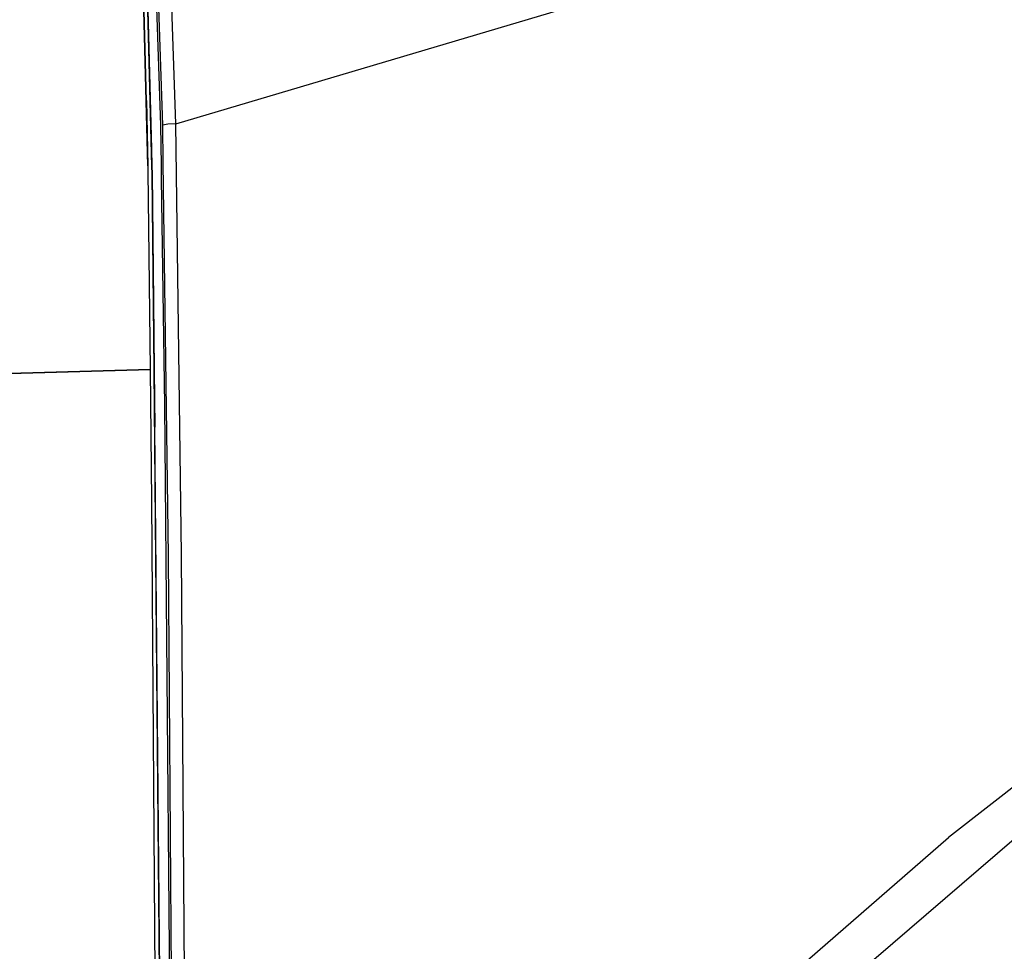
# Model space of a CAD drawing. Units: millimetres. Extents: x 977 to 10217, y -1873 to 2183.
# Drawn here: x 1205 to 1433, y 478 to 694 of the extents above; entities that cross this region are included whole.
import ezdxf

# ---------------------------------------------------------------- set-up
doc = ezdxf.new("R2010")
doc.units = ezdxf.units.MM
doc.layers.add('10', color=7, linetype='CONTINUOUS', true_color=0xffffff)

msp = doc.modelspace()

# ---------------------------------------------------------------- linework, layer by layer
at = {"layer": '10', "color": 18, "linetype": 'CONTINUOUS'}
for p, q in [((1240.820175, 669.684814), (1430.32933, 725.9646)), ((1240.820175, 669.684814), (1430.32933, 725.9646)), ((1237.766586, 669.323975), (1236.161972, 718.493408)), ((1237.766586, 669.323975), (1236.161972, 718.493408)), ((1240.820175, 669.684814), (1239.024521, 719.548096)), ((1240.820175, 669.684814), (1239.024521, 719.548096)), ((1237.336899, 669.314209), (1235.645981, 717.809814)), ((1237.336899, 669.314209), (1235.645981, 717.809814)), ((1234.302353, 659.909424), (1233.114487, 706.35083)), ((1233.114487, 706.35083), (1234.302353, 659.909424)), ((1234.041, 675.081787), (1233.114487, 706.35083)), ((1234.070663, 706.179932), (1235.27562, 659.77124)), ((1235.27562, 659.77124), (1234.070663, 706.179932)), ((1234.070663, 706.179932), (1235.206894, 663.840576)), ((1234.041, 675.081787), (1233.619614, 686.601807)), ((1234.041, 675.081787), (1234.302353, 659.909424)), ((1234.156357, 665.616943), (1234.041, 675.081787)), ((1237.464096, 660.003662), (1237.336899, 669.314209)), ((1237.464096, 660.003662), (1237.336899, 669.314209)), ((1238.924789, 669.546631), (1237.766586, 669.323975)), ((1238.924789, 669.546631), (1237.766586, 669.323975)), ((1237.881821, 660.730713), (1237.766586, 669.323975)), ((1237.881821, 660.730713), (1237.766586, 669.323975)), ((1240.820175, 669.684814), (1238.924789, 669.546631)), ((1240.820175, 669.684814), (1238.924789, 669.546631)), ((1242.123886, 569.915283), (1240.820175, 669.684814)), ((1242.123886, 569.915283), (1240.820175, 669.684814)), ((1235.206894, 663.840576), (1235.27562, 659.77124)), ((1234.302353, 659.909424), (1234.315414, 658.739502)), ((1234.315536, 658.729248), (1234.827377, 612.772217)), ((1235.27562, 659.77124), (1235.293686, 658.17749)), ((1235.27562, 659.77124), (1235.294052, 658.17749)), ((1235.293686, 658.17749), (1235.27562, 659.77124)), ((1237.465805, 659.885498), (1237.465195, 659.928467)), ((1237.465805, 659.885498), (1237.465195, 659.928467)), ((1237.506332, 656.919189), (1237.465805, 659.883545)), ((1237.506332, 656.919189), (1237.465805, 659.883545)), ((1237.883408, 660.610596), (1237.882797, 660.656494)), ((1237.883408, 660.610596), (1237.882797, 660.656494)), ((1239.1035, 569.635986), (1237.883408, 660.610596)), ((1239.1035, 569.635986), (1237.883408, 660.610596)), ((1235.293808, 658.169678), (1235.812973, 612.675537)), ((1235.812973, 612.675537), (1235.293808, 658.169678)), ((1235.294174, 658.169678), (1235.639755, 628.423096)), ((1238.222397, 604.523682), (1237.506332, 656.918213)), ((1238.222397, 604.523682), (1237.506332, 656.918213)), ((1235.639755, 628.423096), (1235.812973, 612.675537)), ((1181.261337, 611.22876), (1234.827377, 612.772217)), ((1234.827377, 612.772217), (1181.261337, 611.22876)), ((1234.827377, 612.772217), (1235.162949, 582.367432)), ((1235.812973, 612.675537), (1235.959335, 599.455811)), ((1238.025009, 352.307861), (1235.812973, 612.675537)), ((1238.025009, 352.307861), (1235.812973, 612.675537)), ((1239.342514, 478.649658), (1238.222397, 604.523682)), ((1239.342514, 478.649658), (1238.222397, 604.523682)), ((1237.725082, 399.959717), (1235.959335, 599.455811)), ((1235.162949, 582.367432), (1237.423203, 278.567627)), ((1243.813828, 323.38208), (1242.123886, 569.915283)), ((1243.813828, 323.38208), (1242.123886, 569.915283)), ((1240.890244, 323.230713), (1239.1035, 569.635986)), ((1240.890244, 323.230713), (1239.1035, 569.635986)), ((1463.792465, 538.903564), (1419.621323, 504.479248)), ((1463.792465, 538.903564), (1419.621323, 504.479248)), ((1381.429428, 471.233643), (1419.621323, 504.479248)), ((1381.429428, 471.233643), (1419.621323, 504.479248)), ((1388.123032, 464.026611), (1434.821152, 504.197021)), ((1388.123032, 464.026611), (1434.821152, 504.197021)), ((1240.827866, 150.123291), (1239.342514, 478.649658)), ((1240.827866, 150.123291), (1239.342514, 478.649658))]:
    msp.add_line(p, q, dxfattribs=at)

doc.saveas('drawing.dxf')
